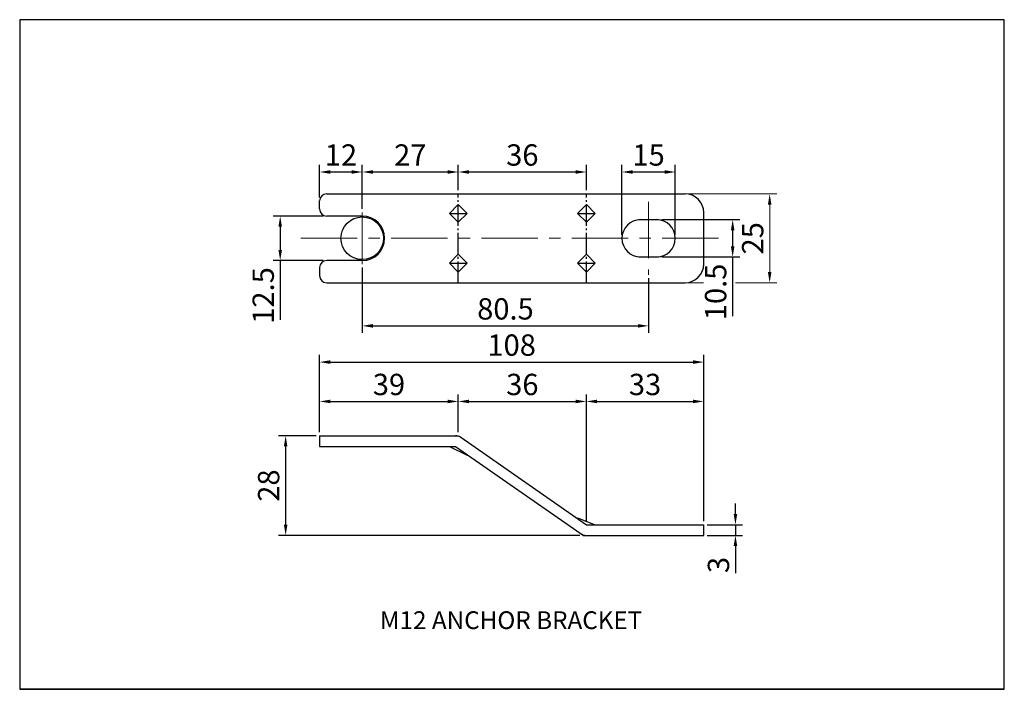
# Model space of a CAD drawing. Units: millimetres. Extents: x 3041 to 3317, y -982 to -794.
import ezdxf

# ---------------------------------------------------------------- set-up
doc = ezdxf.new("R2010")
doc.units = ezdxf.units.MM
doc.header["$LTSCALE"] = 0.5
doc.header["$PDMODE"] = 3
doc.linetypes.add('CENTER', pattern=[16, 12, -1.5, 1, -1.5])
doc.linetypes.add('CENTERX2', pattern=[101.6, 63.5, -12.7, 12.7, -12.7])
for name, color, linetype, lineweight in [('문자선', 2, 'Continuous', 15), ('외형선', 3, 'Continuous', 30), ('중심선', 1, 'CENTERX2', 15), ('치수선', 1, 'Continuous', 15)]:
    doc.layers.add(name, color=color, linetype=linetype, lineweight=lineweight)
doc.styles.get("Standard").update_dxf_attribs({"font": 'isocp.shx', "bigfont": 'whgtxt.shx'})
doc.dimstyles.new('김형준', dxfattribs={"dimtxt": 6, "dimasz": 3, "dimexe": 2, "dimexo": 1, "dimgap": 1, "dimtad": 1, "dimdsep": 46, "dimtxsty": 'Standard', "dimcen": 0, "dimclrd": 1, "dimclre": 1, "dimclrt": 2, "dimadec": 0, "dimazin": 0, "dimtfac": 1, "dimtmove": 0, "dimatfit": 3, "dimfxl": 0, "dimarcsym": 0})

# ---------------------------------------------------------------- blocks, each defined once
blk = doc.blocks.new('*D2418')
at = {"layer": 'Defpoints', "color": 0}
for p in [(3199.9, -901.34), (3163.9, -911), (3199.9, -936)]:
    blk.add_point(p, dxfattribs=at)
at = {"layer": '치수선', "color": 1, "lineweight": -2}
for p, q in [((3163.9, -910), (3163.9, -899.34)), ((3199.9, -935), (3199.9, -899.34)), ((3166.9, -901.34), (3196.9, -901.34))]:
    blk.add_line(p, q, dxfattribs=at)
at = {"layer": '치수선', "color": 1}
for points in [[(3166.9, -900.84), (3166.9, -901.84), (3163.9, -901.34)], [(3196.9, -900.84), (3196.9, -901.84), (3199.9, -901.34)]]:
    blk.add_solid(points, dxfattribs=at)
at = {"layer": '치수선', "color": 2, "insert": (3181.9, -897.34), "char_height": 6, "attachment_point": 5}
blk.add_mtext('36', dxfattribs=at)
blk = doc.blocks.new('*D2419')
at = {"layer": 'Defpoints', "color": 0}
for p in [(3199.9, -836.81), (3163.9, -842.96), (3199.9, -842.96)]:
    blk.add_point(p, dxfattribs=at)
at = {"layer": '치수선', "color": 1, "lineweight": -2}
for p, q in [((3163.9, -841.96), (3163.9, -834.81)), ((3199.9, -841.96), (3199.9, -834.81)), ((3166.9, -836.81), (3196.9, -836.81))]:
    blk.add_line(p, q, dxfattribs=at)
at = {"layer": '치수선', "color": 1}
for points in [[(3166.9, -836.31), (3166.9, -837.31), (3163.9, -836.81)], [(3196.9, -836.31), (3196.9, -837.31), (3199.9, -836.81)]]:
    blk.add_solid(points, dxfattribs=at)
at = {"layer": '치수선', "color": 2, "insert": (3181.9, -832.81), "char_height": 6, "attachment_point": 5}
blk.add_mtext('36', dxfattribs=at)
blk = doc.blocks.new('*D2431')
at = {"layer": 'Defpoints', "color": 0}
for p in [(3163.9, -901.34), (3124.9, -911), (3163.9, -911)]:
    blk.add_point(p, dxfattribs=at)
at = {"layer": '치수선', "color": 1, "lineweight": -2}
for p, q in [((3124.9, -910), (3124.9, -899.34)), ((3163.9, -910), (3163.9, -899.34)), ((3127.9, -901.34), (3160.9, -901.34))]:
    blk.add_line(p, q, dxfattribs=at)
at = {"layer": '치수선', "color": 1}
for points in [[(3127.9, -900.84), (3127.9, -901.84), (3124.9, -901.34)], [(3160.9, -900.84), (3160.9, -901.84), (3163.9, -901.34)]]:
    blk.add_solid(points, dxfattribs=at)
at = {"layer": '치수선', "color": 2, "insert": (3144.4, -897.34), "char_height": 6, "attachment_point": 5}
blk.add_mtext('39', dxfattribs=at)
blk = doc.blocks.new('*D2432')
at = {"layer": 'Defpoints', "color": 0}
for p in [(3163.9, -836.81), (3163.9, -842.96), (3136.9, -848.21)]:
    blk.add_point(p, dxfattribs=at)
at = {"layer": '치수선', "color": 1, "lineweight": -2}
for p, q in [((3136.9, -847.21), (3136.9, -834.81)), ((3163.9, -841.96), (3163.9, -834.81)), ((3139.9, -836.81), (3160.9, -836.81))]:
    blk.add_line(p, q, dxfattribs=at)
at = {"layer": '치수선', "color": 1}
for points in [[(3139.9, -836.31), (3139.9, -837.31), (3136.9, -836.81)], [(3160.9, -836.31), (3160.9, -837.31), (3163.9, -836.81)]]:
    blk.add_solid(points, dxfattribs=at)
at = {"layer": '치수선', "color": 2, "insert": (3150.4, -832.81), "char_height": 6, "attachment_point": 5}
blk.add_mtext('27', dxfattribs=at)
blk = doc.blocks.new('*D2433')
at = {"layer": 'Defpoints', "color": 0}
for p in [(3136.9, -836.81), (3124.9, -844.96), (3136.9, -848.21)]:
    blk.add_point(p, dxfattribs=at)
at = {"layer": '치수선', "color": 1, "lineweight": -2}
for p, q in [((3124.9, -843.96), (3124.9, -834.81)), ((3136.9, -847.21), (3136.9, -834.81)), ((3127.9, -836.81), (3133.9, -836.81))]:
    blk.add_line(p, q, dxfattribs=at)
at = {"layer": '치수선', "color": 1}
for points in [[(3127.9, -836.31), (3127.9, -837.31), (3124.9, -836.81)], [(3133.9, -836.31), (3133.9, -837.31), (3136.9, -836.81)]]:
    blk.add_solid(points, dxfattribs=at)
at = {"layer": '치수선', "color": 2, "insert": (3130.9, -832.81), "char_height": 6, "attachment_point": 5}
blk.add_mtext('12', dxfattribs=at)
blk = doc.blocks.new('*D2436')
at = {"layer": 'Defpoints', "color": 0}
for p in [(3232.9, -901.34), (3199.9, -936), (3232.9, -936)]:
    blk.add_point(p, dxfattribs=at)
at = {"layer": '치수선', "color": 1, "lineweight": -2}
for p, q in [((3199.9, -935), (3199.9, -899.34)), ((3232.9, -935), (3232.9, -899.34)), ((3202.9, -901.34), (3229.9, -901.34))]:
    blk.add_line(p, q, dxfattribs=at)
at = {"layer": '치수선', "color": 1}
for points in [[(3202.9, -900.84), (3202.9, -901.84), (3199.9, -901.34)], [(3229.9, -900.84), (3229.9, -901.84), (3232.9, -901.34)]]:
    blk.add_solid(points, dxfattribs=at)
at = {"layer": '치수선', "color": 2, "insert": (3216.4, -897.34), "char_height": 6, "attachment_point": 5}
blk.add_mtext('33', dxfattribs=at)
blk = doc.blocks.new('*D2437')
at = {"layer": 'Defpoints', "color": 0}
for p in [(3220.15, -850.21), (3220.15, -860.71), (3241.03, -860.71)]:
    blk.add_point(p, dxfattribs=at)
at = {"layer": '치수선', "color": 1, "lineweight": -2}
for p, q in [((3221.15, -850.21), (3243.03, -850.21)), ((3241.03, -853.21), (3241.03, -857.71)), ((3221.15, -860.71), (3243.03, -860.71)), ((3241.03, -860.71), (3241.03, -877.36))]:
    blk.add_line(p, q, dxfattribs=at)
at = {"layer": '치수선', "color": 1}
for points in [[(3240.53, -853.21), (3241.53, -853.21), (3241.03, -850.21)], [(3240.53, -857.71), (3241.53, -857.71), (3241.03, -860.71)]]:
    blk.add_solid(points, dxfattribs=at)
at = {"layer": '치수선', "color": 2, "insert": (3237.03, -870.53), "char_height": 6, "attachment_point": 5, "rotation": 90}
blk.add_mtext('10.5', dxfattribs=at)
blk = doc.blocks.new('*D2408')
at = {"layer": 'Defpoints', "color": 0}
for p in [(3126.9, -849.21), (3113.82, -861.71), (3126.9, -861.71)]:
    blk.add_point(p, dxfattribs=at)
at = {"layer": '치수선', "color": 1, "lineweight": -2}
for p, q in [((3125.9, -849.21), (3111.82, -849.21)), ((3113.82, -852.21), (3113.82, -858.71)), ((3125.9, -861.71), (3111.82, -861.71)), ((3113.82, -861.71), (3113.82, -878.36))]:
    blk.add_line(p, q, dxfattribs=at)
at = {"layer": '치수선', "color": 1}
for points in [[(3113.32, -852.21), (3114.32, -852.21), (3113.82, -849.21)], [(3113.32, -858.71), (3114.32, -858.71), (3113.82, -861.71)]]:
    blk.add_solid(points, dxfattribs=at)
at = {"layer": '치수선', "color": 2, "insert": (3109.82, -871.53), "char_height": 6, "attachment_point": 5, "rotation": 90}
blk.add_mtext('12.5', dxfattribs=at)
blk = doc.blocks.new('*D2409')
at = {"layer": 'Defpoints', "color": 0}
for p in [(3124.9, -911), (3115.35, -939), (3199.11, -939)]:
    blk.add_point(p, dxfattribs=at)
at = {"layer": '치수선', "color": 1, "lineweight": -2}
for p, q in [((3123.9, -911), (3113.35, -911)), ((3115.35, -914), (3115.35, -936)), ((3198.11, -939), (3113.35, -939))]:
    blk.add_line(p, q, dxfattribs=at)
at = {"layer": '치수선', "color": 1}
for points in [[(3114.85, -914), (3115.85, -914), (3115.35, -911)], [(3114.85, -936), (3115.85, -936), (3115.35, -939)]]:
    blk.add_solid(points, dxfattribs=at)
at = {"layer": '치수선', "color": 2, "insert": (3111.35, -925), "char_height": 6, "attachment_point": 5, "rotation": 90}
blk.add_mtext('28', dxfattribs=at)
blk = doc.blocks.new('*D2410')
at = {"layer": 'Defpoints', "color": 0}
for p in [(3224.9, -836.81), (3209.9, -855.46), (3224.9, -855.46)]:
    blk.add_point(p, dxfattribs=at)
at = {"layer": '치수선', "color": 1, "lineweight": -2}
for p, q in [((3209.9, -854.46), (3209.9, -834.81)), ((3224.9, -854.46), (3224.9, -834.81)), ((3212.9, -836.81), (3221.9, -836.81))]:
    blk.add_line(p, q, dxfattribs=at)
at = {"layer": '치수선', "color": 1}
for points in [[(3212.9, -836.31), (3212.9, -837.31), (3209.9, -836.81)], [(3221.9, -836.31), (3221.9, -837.31), (3224.9, -836.81)]]:
    blk.add_solid(points, dxfattribs=at)
at = {"layer": '치수선', "color": 2, "insert": (3217.4, -832.81), "char_height": 6, "attachment_point": 5}
blk.add_mtext('15', dxfattribs=at)
blk = doc.blocks.new('*D2415')
at = {"layer": 'Defpoints', "color": 0}
for p in [(3232.9, -890.27), (3124.9, -911), (3232.9, -936)]:
    blk.add_point(p, dxfattribs=at)
at = {"layer": '치수선', "color": 1, "lineweight": -2}
for p, q in [((3124.9, -910), (3124.9, -888.27)), ((3232.9, -935), (3232.9, -888.27)), ((3127.9, -890.27), (3229.9, -890.27))]:
    blk.add_line(p, q, dxfattribs=at)
at = {"layer": '치수선', "color": 1}
for points in [[(3127.9, -889.77), (3127.9, -890.77), (3124.9, -890.27)], [(3229.9, -889.77), (3229.9, -890.77), (3232.9, -890.27)]]:
    blk.add_solid(points, dxfattribs=at)
at = {"layer": '치수선', "color": 2, "insert": (3178.9, -886.27), "char_height": 6, "attachment_point": 5}
blk.add_mtext('108', dxfattribs=at)
blk = doc.blocks.new('*D2447')
at = {"layer": 'Defpoints', "color": 0}
for p in [(3232.9, -936), (3232.9, -939), (3241.82, -939)]:
    blk.add_point(p, dxfattribs=at)
at = {"layer": '치수선', "color": 1, "lineweight": -2}
for p, q in [((3241.82, -933), (3241.82, -930)), ((3233.9, -936), (3243.82, -936)), ((3241.82, -936), (3241.82, -939)), ((3233.9, -939), (3243.82, -939)), ((3241.82, -942), (3241.82, -949.65))]:
    blk.add_line(p, q, dxfattribs=at)
at = {"layer": '치수선', "color": 1}
for points in [[(3241.32, -933), (3242.32, -933), (3241.82, -936)], [(3241.32, -942), (3242.32, -942), (3241.82, -939)]]:
    blk.add_solid(points, dxfattribs=at)
at = {"layer": '치수선', "color": 2, "insert": (3237.82, -947.32), "char_height": 6, "attachment_point": 5, "rotation": 90}
blk.add_mtext('3', dxfattribs=at)
blk = doc.blocks.new('*D2448')
at = {"layer": 'Defpoints', "color": 0}
for p in [(3136.9, -862.71), (3217.4, -865.71), (3217.4, -880.08)]:
    blk.add_point(p, dxfattribs=at)
at = {"layer": '치수선', "color": 1, "lineweight": -2}
for p, q in [((3136.9, -863.71), (3136.9, -882.08)), ((3217.4, -866.71), (3217.4, -882.08)), ((3139.9, -880.08), (3214.4, -880.08))]:
    blk.add_line(p, q, dxfattribs=at)
at = {"layer": '치수선', "color": 1}
for points in [[(3139.9, -879.58), (3139.9, -880.58), (3136.9, -880.08)], [(3214.4, -879.58), (3214.4, -880.58), (3217.4, -880.08)]]:
    blk.add_solid(points, dxfattribs=at)
at = {"layer": '치수선', "color": 2, "insert": (3177.15, -876.08), "char_height": 6, "attachment_point": 5}
blk.add_mtext('80.5', dxfattribs=at)

msp = doc.modelspace()

# ---------------------------------------------------------------- linework, layer by layer
at = {"color": 1, "linetype": 'CENTER', "lineweight": 25}
for p, q in [((3163.899, -867.96), (3163.899, -842.96)), ((3199.899, -867.96), (3199.899, -842.96))]:
    msp.add_line(p, q, dxfattribs=at)
at = {"layer": '외형선'}
for p, q in [((3317.412, -793.979), (3040.573, -793.979)), ((3040.573, -793.979), (3040.573, -982.292)), ((3317.412, -982.292), (3317.412, -793.979)), ((3126.965, -842.96), (3227.649, -842.96)), ((3124.899, -847.21), (3124.899, -844.96)), ((3161.399, -848.46), (3163.899, -845.96)), ((3163.899, -845.96), (3166.399, -848.46)), ((3197.399, -848.46), (3199.899, -845.96)), ((3199.899, -845.96), (3202.399, -848.46)), ((3136.899, -849.21), (3126.965, -849.21)), ((3163.899, -850.96), (3161.399, -848.46)), ((3161.399, -848.46), (3166.399, -848.46)), ((3166.399, -848.46), (3163.899, -850.96)), ((3197.399, -848.46), (3202.399, -848.46)), ((3199.899, -850.96), (3197.399, -848.46)), ((3202.399, -848.46), (3199.899, -850.96)), ((3232.899, -862.71), (3232.899, -848.21)), ((3214.649, -850.21), (3220.149, -850.21)), ((3161.399, -862.46), (3163.899, -859.96)), ((3163.899, -859.96), (3166.399, -862.46)), ((3197.399, -862.46), (3199.899, -859.96)), ((3199.899, -859.96), (3202.399, -862.46)), ((3214.649, -860.71), (3220.149, -860.71)), ((3124.899, -863.71), (3124.899, -865.96)), ((3136.899, -861.71), (3126.899, -861.71)), ((3161.399, -862.46), (3166.399, -862.46)), ((3163.899, -864.96), (3161.399, -862.46)), ((3166.399, -862.46), (3163.899, -864.96)), ((3199.899, -864.96), (3197.399, -862.46)), ((3197.399, -862.46), (3202.399, -862.46)), ((3202.399, -862.46), (3199.899, -864.96)), ((3126.899, -867.96), (3227.649, -867.96)), ((3124.899, -910.998), (3163.109, -910.998)), ((3124.899, -910.998), (3124.899, -913.998)), ((3163.109, -910.998), (3163.899, -910.998)), ((3163.899, -910.998), (3164.586, -911.387)), ((3164.586, -911.387), (3199.899, -935.998)), ((3124.899, -913.998), (3163.109, -913.998)), ((3124.899, -913.998), (3161.109, -913.998)), ((3124.899, -913.998), (3161.109, -913.998)), ((3161.399, -913.998), (3166.399, -916.477)), ((3163.109, -913.998), (3198.422, -938.609)), ((3197.399, -934.114), (3202.399, -935.998)), ((3199.899, -935.998), (3232.899, -935.998)), ((3232.899, -938.998), (3232.899, -935.998)), ((3198.422, -938.609), (3199.109, -938.998)), ((3199.109, -938.998), (3199.899, -938.998)), ((3199.899, -938.998), (3232.899, -938.998)), ((3040.573, -982.292), (3317.412, -982.292)), ((3317.412, -982.292), (3040.573, -982.292))]:
    msp.add_line(p, q, dxfattribs=at)
msp.add_circle((3136.899, -855.46), 6, dxfattribs=at)
for centre, radius, start, end in [((3126.899, -844.96), 2, 90, 180), ((3227.649, -848.21), 5.25, 0, 90), ((3126.899, -847.21), 2, 180, 270), ((3136.899, -855.46), 6.25, 270, 90), ((3215.149, -855.46), 5.25, 90, 270), ((3219.649, -855.46), 5.25, 270, 90), ((3126.899, -863.71), 2, 90, 180), ((3227.649, -862.71), 5.25, 270, 0), ((3126.899, -865.96), 2, 180, 270), ((3163.109, -913.998), 3, 60.49928, 90), ((3199.899, -935.998), 3, 240.49928, 270)]:
    msp.add_arc(centre, radius, start, end, dxfattribs=at)
at = {"layer": '중심선', "ltscale": 0.5}
for p, q in [((3217.399, -845.21), (3217.399, -865.71)), ((3136.899, -862.71), (3136.899, -848.21)), ((3119.583, -855.46), (3237.899, -855.46))]:
    msp.add_line(p, q, dxfattribs=at)
at = {"layer": '치수선', "color": 1}
for p, q in [((3228.649, -842.96), (3253.44, -842.96)), ((3251.44, -845.96), (3251.44, -864.96)), ((3228.649, -867.96), (3232.879, -867.96)), ((3241.859, -867.96), (3253.44, -867.96))]:
    msp.add_line(p, q, dxfattribs=at)
for points in [[(3250.94, -845.96), (3251.94, -845.96), (3251.44, -842.96)], [(3250.94, -864.96), (3251.94, -864.96), (3251.44, -867.96)]]:
    msp.add_solid(points, dxfattribs=at)

# ---------------------------------------------------------------- texts
at = {"layer": '문자선', "insert": (3141.835, -960.355), "char_height": 5, "width": 128.816, "attachment_point": 1}
msp.add_mtext('{\\f굴림|b0|i0|c129|p49;M12 ANCHOR BRACKET}', dxfattribs=at)
at = {"layer": '치수선', "color": 2, "insert": (3247.44, -855.46), "char_height": 6, "attachment_point": 5, "rotation": 90}
msp.add_mtext('25', dxfattribs=at)

# ---------------------------------------------------------------- dimensions: what is measured, and where the dimension line sits
at = {"layer": '치수선'}
for base, p1, p2, picture, middle in [((3136.899, -836.807), (3124.899, -844.96), (3136.899, -848.21), '*D2433', (3130.899, -832.807)), ((3163.899, -836.807), (3136.899, -848.21), (3163.899, -842.96), '*D2432', (3150.399, -832.807)), ((3199.899, -836.807), (3163.899, -842.96), (3199.899, -842.96), '*D2419', (3181.899, -832.807)), ((3224.899, -836.807), (3209.899, -855.46), (3224.899, -855.46), '*D2410', (3217.399, -832.807)), ((3217.399, -880.083), (3136.899, -862.71), (3217.399, -865.71), '*D2448', (3177.149, -876.083)), ((3232.899, -890.269), (3124.899, -910.998), (3232.899, -935.998), '*D2415', (3178.899, -886.269)), ((3163.899, -901.335), (3124.899, -910.998), (3163.899, -910.998), '*D2431', (3144.399, -897.335)), ((3199.899, -901.335), (3163.899, -910.998), (3199.899, -935.998), '*D2418', (3181.899, -897.335)), ((3232.899, -901.335), (3199.899, -935.998), (3232.899, -935.998), '*D2436', (3216.399, -897.335))]:
    dim = msp.add_linear_dim(base=base, p1=p1, p2=p2, dimstyle='김형준', dxfattribs=at)
    dim.commit()
    dim.dimension.update_dxf_attribs({"geometry": picture, "text_midpoint": middle})
for base, p1, p2, picture, middle in [((3113.823, -861.71), (3126.899, -849.21), (3126.899, -861.71), '*D2408', (3109.823, -871.535)), ((3241.034, -860.71), (3220.149, -850.21), (3220.149, -860.71), '*D2437', (3237.034, -870.535)), ((3115.352, -938.998), (3124.899, -910.998), (3199.109, -938.998), '*D2409', (3111.352, -924.998)), ((3241.825, -938.998), (3232.899, -935.998), (3232.899, -938.998), '*D2447', (3237.825, -947.322))]:
    dim = msp.add_linear_dim(base=base, p1=p1, p2=p2, angle=90, dimstyle='김형준', dxfattribs=at)
    dim.commit()
    dim.dimension.update_dxf_attribs({"geometry": picture, "text_midpoint": middle})

doc.saveas('drawing.dxf')
